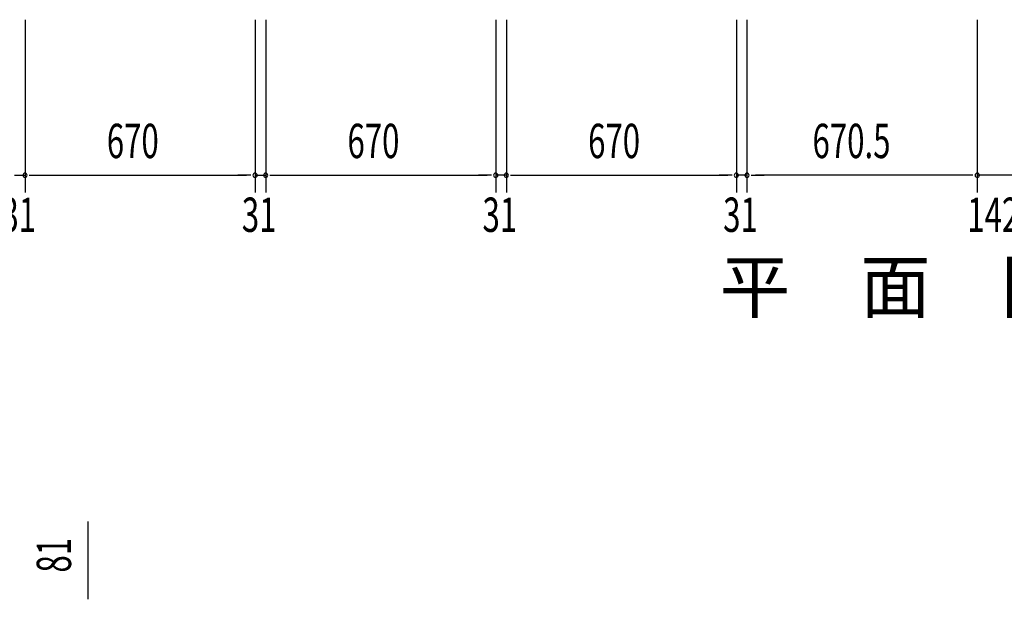
# Model space of a CAD drawing. Extents: x 543 to 20478, y 217 to 14052.
# Drawn here: x 2468 to 5336, y 4517 to 6206 of the extents above; entities that cross this region are included whole.
import ezdxf

# ---------------------------------------------------------------- set-up
doc = ezdxf.new("R2010")
doc.units = 0
doc.header["$LTSCALE"] = 50
doc.header["$MEASUREMENT"] = 0
doc.layers.add('M1', color=4, linetype='CONTINUOUS')
doc.layers.add('SUNPOU', color=4, linetype='CONTINUOUS')
doc.styles.add('00', font='ROMANS', dxfattribs={"width": 0.666667, "bigfont": 'BIGFONT'})
doc.styles.add('01', font='ROMANS', dxfattribs={"height": 3, "bigfont": 'BIGFONT'})

msp = doc.modelspace()

# ---------------------------------------------------------------- linework, layer by layer
at = {"layer": 'SUNPOU'}
for p, q in [((2483.6, 6205.6), (2483.6, 5702.8)), ((2483.6, 6205.6), (2483.6, 5702.8)), ((3153.6, 6205.6), (3153.6, 5702.8)), ((3153.6, 6205.6), (3153.6, 5702.8)), ((3184.6, 6205.6), (3184.6, 5702.8)), ((3184.6, 6205.6), (3184.6, 5702.8)), ((3854.6, 6205.6), (3854.6, 5702.8)), ((3854.6, 6205.6), (3854.6, 5702.8)), ((3885.6, 6205.6), (3885.6, 5702.8)), ((3885.6, 6205.6), (3885.6, 5702.8)), ((4555.6, 6205.6), (4555.6, 5702.8)), ((4555.6, 6205.6), (4555.6, 5702.8)), ((4586.6, 6205.6), (4586.6, 5702.8)), ((4586.6, 6205.6), (4586.6, 5702.8)), ((5257.1, 6206), (5257.1, 5702.8)), ((5257.1, 6205.2), (5257.1, 5702.8)), ((2452.6, 5752.8), (2483.6, 5752.8)), ((2496.1, 5752.8), (2508.6, 5752.8)), ((2496.1, 5752.8), (2508.6, 5752.8)), ((2508.6, 5752.8), (3128.6, 5752.8)), ((2508.6, 5752.8), (2533.6, 5752.8)), ((3128.6, 5752.8), (3103.6, 5752.8)), ((3141.1, 5752.8), (3128.6, 5752.8)), ((3141.1, 5752.8), (3128.6, 5752.8)), ((3153.6, 5752.8), (3184.6, 5752.8)), ((3197.1, 5752.8), (3209.6, 5752.8)), ((3197.1, 5752.8), (3209.6, 5752.8)), ((3209.6, 5752.8), (3234.6, 5752.8)), ((3209.6, 5752.8), (3829.6, 5752.8)), ((3829.6, 5752.8), (3804.6, 5752.8)), ((3842.1, 5752.8), (3829.6, 5752.8)), ((3842.1, 5752.8), (3829.6, 5752.8)), ((3885.6, 5752.8), (3854.6, 5752.8)), ((3898.1, 5752.8), (3910.6, 5752.8)), ((3898.1, 5752.8), (3910.6, 5752.8)), ((3910.6, 5752.8), (4530.6, 5752.8)), ((3910.6, 5752.8), (3935.6, 5752.8)), ((4530.6, 5752.8), (4505.6, 5752.8)), ((4543.1, 5752.8), (4530.6, 5752.8)), ((4543.1, 5752.8), (4530.6, 5752.8)), ((4586.6, 5752.8), (4555.6, 5752.8)), ((4599.1, 5752.8), (4611.6, 5752.8)), ((4599.1, 5752.8), (4611.6, 5752.8)), ((5232.1, 5752.8), (4611.6, 5752.8)), ((4611.6, 5752.8), (4636.6, 5752.8)), ((5232.1, 5752.8), (5207.1, 5752.8)), ((5244.6, 5752.8), (5232.1, 5752.8)), ((5244.6, 5752.8), (5232.1, 5752.8)), ((5399.1, 5752.8), (5257.1, 5752.8)), ((2667.6, 4529.9), (2667.6, 4743.8)), ((2667.6, 4517.4), (2667.6, 4529.9))]:
    msp.add_line(p, q, dxfattribs=at)
for centre, start, end in [((2483.6, 5752.8), 0, 180), ((2483.6, 5752.8), 0, 180), ((2483.6, 5752.8), 180, 0), ((2483.6, 5752.8), 180, 0), ((3153.6, 5752.8), 0, 180), ((3153.6, 5752.8), 0, 180), ((3153.6, 5752.8), 180, 0), ((3153.6, 5752.8), 180, 0), ((3184.6, 5752.8), 0, 180), ((3184.6, 5752.8), 0, 180), ((3184.6, 5752.8), 180, 0), ((3184.6, 5752.8), 180, 0), ((3854.6, 5752.8), 0, 180), ((3854.6, 5752.8), 0, 180), ((3854.6, 5752.8), 180, 0), ((3854.6, 5752.8), 180, 0), ((3885.6, 5752.8), 0, 180), ((3885.6, 5752.8), 0, 180), ((3885.6, 5752.8), 180, 0), ((3885.6, 5752.8), 180, 0), ((4555.6, 5752.8), 0, 180), ((4555.6, 5752.8), 0, 180), ((4555.6, 5752.8), 180, 0), ((4555.6, 5752.8), 180, 0), ((4586.6, 5752.8), 0, 180), ((4586.6, 5752.8), 0, 180), ((4586.6, 5752.8), 180, 0), ((4586.6, 5752.8), 180, 0), ((5257.1, 5752.8), 0, 180), ((5257.1, 5752.8), 0, 180), ((5257.1, 5752.8), 180, 0), ((5257.1, 5752.8), 180, 0)]:
    msp.add_arc(centre, 6.25, start, end, dxfattribs=at)

# ---------------------------------------------------------------- texts
at = {"layer": 'M1', "style": '01'}
msp.add_text('平\u3000面\u3000図', height=150, dxfattribs=at).set_placement((4507.5, 5353))
at = {"layer": 'SUNPOU', "style": '00', "width": 0.666667}
for s, p in [('670', (2721.8, 5802.8)), ('670', (3422.8, 5802.8)), ('670', (4123.8, 5802.8)), ('670.5', (4777.4, 5802.8)), ('31', (2414.8, 5587.8)), ('31', (3115.1, 5587.8)), ('31', (3816.1, 5587.8)), ('31', (4517.1, 5587.8)), ('142', (5228.1, 5587.8))]:
    msp.add_text(s, height=100, dxfattribs=at).set_placement(p)
msp.add_text('81', height=100, rotation=90, dxfattribs=at).set_placement((2617.6, 4595.3))

doc.saveas('drawing.dxf')
